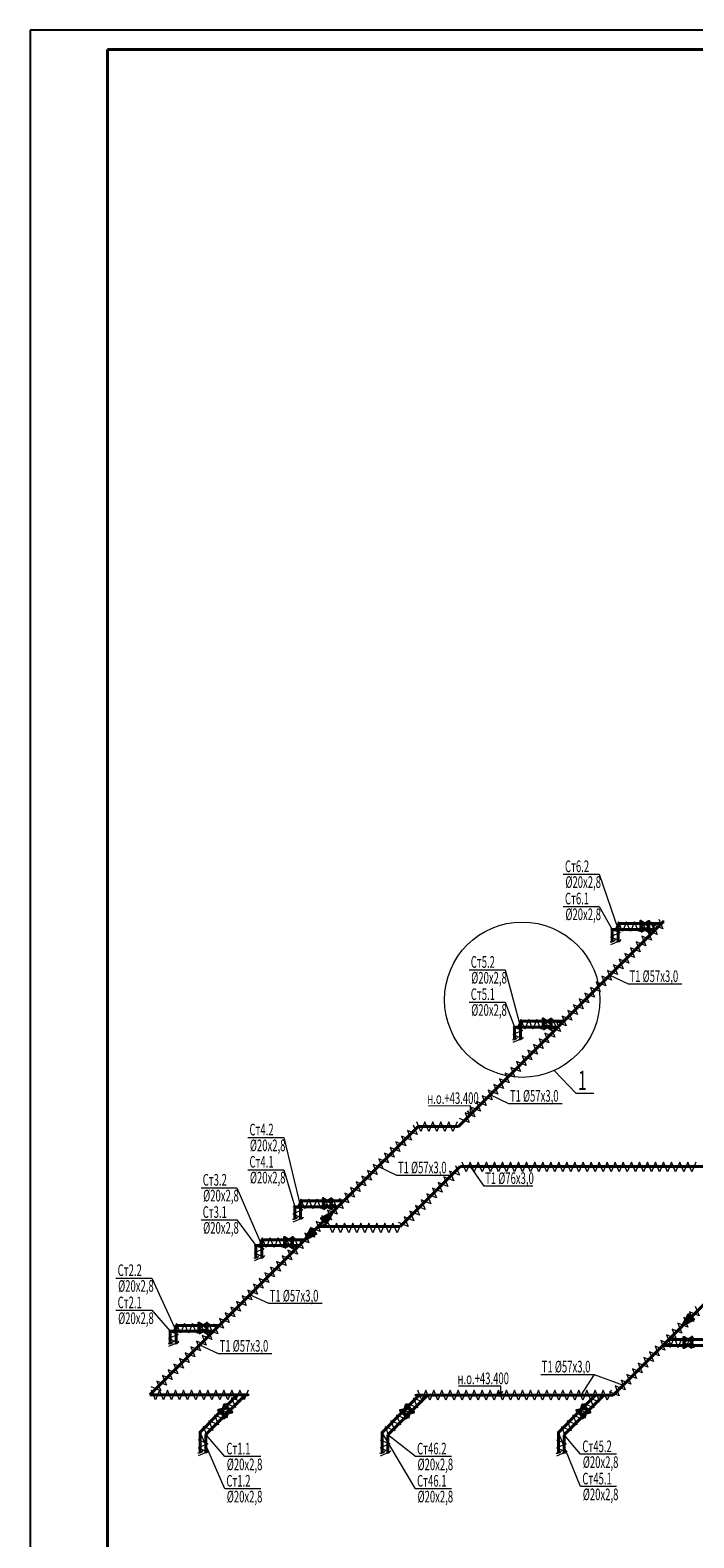
# Model space of a CAD drawing. Extents: x 48221031 to 50235895, y -2460404 to -2342774.
# Drawn here: x 50061170 to 50078294, y -2381662 to -2342774 of the extents above; entities that cross this region are included whole.
import ezdxf
from ezdxf.enums import TextEntityAlignment as Align

# ---------------------------------------------------------------- set-up
doc = ezdxf.new("R2010")
doc.units = 0
doc.header["$MEASUREMENT"] = 0
doc.layers.add('Изоляция', color=2, linetype='Continuous', lineweight=13)
doc.layers.add('Отопление', color=20, linetype='Continuous', lineweight=40)
doc.styles.add('1', font='isocpeur.ttf')

msp = doc.modelspace()

# ---------------------------------------------------------------- linework, layer by layer
for p, q in [((50145269.8, -2342774.3), (50061169.8, -2342774.3)), ((50061169.8, -2342774.3), (50061169.8, -2402174.3))]:
    msp.add_line(p, q)
at = {"lineweight": 40}
for p, q in [((50063169.8, -2401674.3), (50063169.8, -2343274.3)), ((50063169.8, -2343274.3), (50144769.8, -2343274.3))]:
    msp.add_line(p, q, dxfattribs=at)
at = {"layer": 'Изоляция'}
for points in [[(50076452.7, -2366020.4), (50076348.8, -2365770.4), (50076244.9, -2366020.4)], [(50076660.6, -2366020.4), (50076556.7, -2365770.4), (50076452.7, -2366020.4)], [(50076868.4, -2366020.4), (50076764.5, -2365770.4), (50076660.6, -2366020.4)], [(50077076.3, -2366020.4), (50076972.3, -2365770.4), (50076868.4, -2366020.4)], [(50077284.1, -2366020.4), (50077180.2, -2365770.4), (50077076.3, -2366020.4)], [(50077245.3, -2365852.3), (50077348.6, -2366102.6), (50077098.4, -2365999.3)], [(50077392.3, -2365705.3), (50077495.6, -2365955.6), (50077245.3, -2365852.3)], [(50076140.4, -2365948.5), (50076390.4, -2366052.4), (50076140.4, -2366156.3)], [(50076140.4, -2366156.3), (50076390.4, -2366260.3), (50076140.4, -2366364.2)], [(50076804.4, -2366293.2), (50076907.7, -2366543.5), (50076657.4, -2366440.2)], [(50076951.4, -2366146.3), (50077054.7, -2366396.5), (50076804.4, -2366293.2)], [(50077098.4, -2365999.3), (50077201.6, -2366249.5), (50076951.4, -2366146.3)], [(50076510.5, -2366587.2), (50076613.8, -2366837.4), (50076363.5, -2366734.1)], [(50076657.4, -2366440.2), (50076760.7, -2366690.5), (50076510.5, -2366587.2)], [(50076069.6, -2367028.1), (50076172.9, -2367278.3), (50075922.6, -2367175)], [(50076216.5, -2366881.1), (50076319.8, -2367131.4), (50076069.6, -2367028.1)], [(50076363.5, -2366734.1), (50076466.8, -2366984.4), (50076216.5, -2366881.1)], [(50075628.7, -2367469), (50075731.9, -2367719.2), (50075481.7, -2367615.9)], [(50075775.6, -2367322), (50075878.9, -2367572.3), (50075628.7, -2367469)], [(50075922.6, -2367175), (50076025.9, -2367425.3), (50075775.6, -2367322)], [(50075334.7, -2367762.9), (50075438, -2368013.2), (50075187.7, -2367909.9)], [(50075481.7, -2367615.9), (50075585, -2367866.2), (50075334.7, -2367762.9)], [(50074893.8, -2368203.8), (50074997.1, -2368454.1), (50074746.8, -2368350.8)], [(50075040.8, -2368056.9), (50075144.1, -2368307.1), (50074893.8, -2368203.8)], [(50075187.7, -2367909.9), (50075291, -2368160.1), (50075040.8, -2368056.9)], [(50073619.6, -2368469.3), (50073869.6, -2368573.3), (50073619.6, -2368677.2)], [(50073931.9, -2368541.2), (50073828, -2368291.2), (50073724, -2368541.2)], [(50074139.7, -2368541.2), (50074035.8, -2368291.2), (50073931.9, -2368541.2)], [(50074347.6, -2368541.2), (50074243.7, -2368291.2), (50074139.7, -2368541.2)], [(50074452.9, -2368644.7), (50074556.2, -2368895), (50074305.9, -2368791.7)], [(50074555.4, -2368541.2), (50074451.5, -2368291.2), (50074347.6, -2368541.2)], [(50074599.9, -2368497.8), (50074703.2, -2368748), (50074452.9, -2368644.7)], [(50074763.3, -2368541.2), (50074659.4, -2368291.2), (50074555.4, -2368541.2)], [(50074746.8, -2368350.8), (50074850.1, -2368601.1), (50074599.9, -2368497.8)], [(50073619.6, -2368677.2), (50073869.6, -2368781.1), (50073619.6, -2368885)], [(50074159, -2368938.7), (50074262.3, -2369188.9), (50074012, -2369085.6)], [(50074305.9, -2368791.7), (50074409.2, -2369042), (50074159, -2368938.7)], [(50073718.1, -2369379.6), (50073821.3, -2369629.8), (50073571.1, -2369526.5)], [(50073865, -2369232.6), (50073968.3, -2369482.9), (50073718.1, -2369379.6)], [(50074012, -2369085.6), (50074115.3, -2369335.9), (50073865, -2369232.6)], [(50073424.1, -2369673.5), (50073527.4, -2369923.8), (50073277.1, -2369820.5)], [(50073571.1, -2369526.5), (50073674.4, -2369776.8), (50073424.1, -2369673.5)], [(50072983.2, -2370114.4), (50073086.5, -2370364.7), (50072836.2, -2370261.4)], [(50073130.2, -2369967.5), (50073233.5, -2370217.7), (50072983.2, -2370114.4)], [(50073277.1, -2369820.5), (50073380.4, -2370070.7), (50073130.2, -2369967.5)], [(50072542.3, -2370555.3), (50072645.6, -2370805.6), (50072395.3, -2370702.3)], [(50072689.3, -2370408.4), (50072792.6, -2370658.6), (50072542.3, -2370555.3)], [(50072836.2, -2370261.4), (50072939.5, -2370511.7), (50072689.3, -2370408.4)], [(50071352, -2370931.5), (50071248.1, -2371181.5), (50071144.2, -2370931.5)], [(50071559.9, -2370931.5), (50071455.9, -2371181.5), (50071352, -2370931.5)], [(50071767.7, -2370931.5), (50071663.8, -2371181.5), (50071559.9, -2370931.5)], [(50071975.6, -2370931.5), (50071871.6, -2371181.5), (50071767.7, -2370931.5)], [(50072183.4, -2370931.5), (50072079.5, -2371181.5), (50071975.6, -2370931.5)], [(50072395.3, -2370702.3), (50072498.6, -2370952.6), (50072248.4, -2370849.3)], [(50070755.2, -2371301.5), (50070858.5, -2371551.8), (50070608.3, -2371448.5)], [(50070902.2, -2371154.6), (50071005.5, -2371404.8), (50070755.2, -2371301.5)], [(50071049.2, -2371007.6), (50071152.5, -2371257.9), (50070902.2, -2371154.6)], [(50070314.3, -2371742.5), (50070417.6, -2371992.7), (50070167.4, -2371889.4)], [(50070461.3, -2371595.5), (50070564.6, -2371845.7), (50070314.3, -2371742.5)], [(50070608.3, -2371448.5), (50070711.6, -2371698.8), (50070461.3, -2371595.5)], [(50070020.4, -2372036.4), (50070123.7, -2372286.7), (50069873.4, -2372183.4)], [(50070167.4, -2371889.4), (50070270.7, -2372139.7), (50070020.4, -2372036.4)], [(50072140.6, -2372057.8), (50072243.8, -2372308.1), (50071993.6, -2372204.8)], [(50072524.4, -2371971.3), (50072420.4, -2372221.3), (50072316.5, -2371971.3)], [(50072732.2, -2371971.3), (50072628.3, -2372221.3), (50072524.4, -2371971.3)], [(50072940.1, -2371971.3), (50072836.1, -2372221.3), (50072732.2, -2371971.3)], [(50073147.9, -2371971.3), (50073044, -2372221.3), (50072940.1, -2371971.3)], [(50073355.8, -2371971.3), (50073251.8, -2372221.3), (50073147.9, -2371971.3)], [(50073563.6, -2371971.3), (50073459.7, -2372221.3), (50073355.8, -2371971.3)], [(50073771.4, -2371971.3), (50073667.5, -2372221.3), (50073563.6, -2371971.3)], [(50073979.3, -2371971.3), (50073875.4, -2372221.3), (50073771.4, -2371971.3)], [(50074187.1, -2371971.3), (50074083.2, -2372221.3), (50073979.3, -2371971.3)], [(50074395, -2371971.3), (50074291.1, -2372221.3), (50074187.1, -2371971.3)], [(50074602.8, -2371971.3), (50074498.9, -2372221.3), (50074395, -2371971.3)], [(50074810.7, -2371971.3), (50074706.8, -2372221.3), (50074602.8, -2371971.3)], [(50075018.5, -2371971.3), (50074914.6, -2372221.3), (50074810.7, -2371971.3)], [(50075226.4, -2371971.3), (50075122.4, -2372221.3), (50075018.5, -2371971.3)], [(50075434.2, -2371971.3), (50075330.3, -2372221.3), (50075226.4, -2371971.3)], [(50075642.1, -2371971.3), (50075538.1, -2372221.3), (50075434.2, -2371971.3)], [(50075849.9, -2371971.3), (50075746, -2372221.3), (50075642.1, -2371971.3)], [(50076057.8, -2371971.3), (50075953.8, -2372221.3), (50075849.9, -2371971.3)], [(50076265.6, -2371971.3), (50076161.7, -2372221.3), (50076057.8, -2371971.3)], [(50076473.4, -2371971.3), (50076369.5, -2372221.3), (50076265.6, -2371971.3)], [(50076681.3, -2371971.3), (50076577.4, -2372221.3), (50076473.4, -2371971.3)], [(50076889.1, -2371971.3), (50076785.2, -2372221.3), (50076681.3, -2371971.3)], [(50077097, -2371971.3), (50076993.1, -2372221.3), (50076889.1, -2371971.3)], [(50077304.8, -2371971.3), (50077200.9, -2372221.3), (50077097, -2371971.3)], [(50077512.7, -2371971.3), (50077408.8, -2372221.3), (50077304.8, -2371971.3)], [(50077720.5, -2371971.3), (50077616.6, -2372221.3), (50077512.7, -2371971.3)], [(50077928.4, -2371971.3), (50077824.4, -2372221.3), (50077720.5, -2371971.3)], [(50078136.2, -2371971.3), (50078032.3, -2372221.3), (50077928.4, -2371971.3)], [(50078344.1, -2371971.3), (50078240.1, -2372221.3), (50078136.2, -2371971.3)], [(50069579.5, -2372477.3), (50069682.8, -2372727.6), (50069432.5, -2372624.3)], [(50069726.5, -2372330.3), (50069829.8, -2372580.6), (50069579.5, -2372477.3)], [(50069873.4, -2372183.4), (50069976.7, -2372433.6), (50069726.5, -2372330.3)], [(50071699.6, -2372498.7), (50071802.9, -2372749), (50071552.7, -2372645.7)], [(50071846.6, -2372351.8), (50071949.9, -2372602), (50071699.6, -2372498.7)], [(50071993.6, -2372204.8), (50072096.9, -2372455.1), (50071846.6, -2372351.8)], [(50068259.5, -2373172.8), (50068155.6, -2372922.8), (50068051.7, -2373172.8)], [(50068467.4, -2373172.8), (50068363.4, -2372922.8), (50068259.5, -2373172.8)], [(50068675.2, -2373172.8), (50068571.3, -2372922.8), (50068467.4, -2373172.8)], [(50068883, -2373172.8), (50068779.1, -2372922.8), (50068675.2, -2373172.8)], [(50069090.9, -2373172.8), (50068987, -2372922.8), (50068883, -2373172.8)], [(50069138.6, -2372918.2), (50069241.9, -2373168.5), (50068991.6, -2373065.2)], [(50069285.6, -2372771.2), (50069388.8, -2373021.5), (50069138.6, -2372918.2)], [(50069432.5, -2372624.3), (50069535.8, -2372874.5), (50069285.6, -2372771.2)], [(50071405.7, -2372792.7), (50071509, -2373042.9), (50071258.7, -2372939.6)], [(50071552.7, -2372645.7), (50071656, -2372896), (50071405.7, -2372792.7)], [(50067947.2, -2373100.9), (50068197.2, -2373204.8), (50067947.2, -2373308.7)], [(50067947.2, -2373308.7), (50068197.2, -2373412.7), (50067947.2, -2373516.6)], [(50068844.6, -2373212.2), (50068947.9, -2373462.4), (50068697.7, -2373359.1)], [(50068991.6, -2373065.2), (50069094.9, -2373315.4), (50068844.6, -2373212.2)], [(50070964.8, -2373233.6), (50071068.1, -2373483.8), (50070817.8, -2373380.5)], [(50071111.8, -2373086.6), (50071215.1, -2373336.9), (50070964.8, -2373233.6)], [(50071258.7, -2372939.6), (50071362, -2373189.9), (50071111.8, -2373086.6)], [(50068403.7, -2373653.1), (50068507, -2373903.3), (50068256.8, -2373800)], [(50068550.7, -2373506.1), (50068654, -2373756.4), (50068403.7, -2373653.1)], [(50068697.7, -2373359.1), (50068801, -2373609.4), (50068550.7, -2373506.1)], [(50069076.1, -2373543), (50068972.2, -2373793), (50068868.3, -2373543)], [(50069284, -2373543), (50069180.1, -2373793), (50069076.1, -2373543)], [(50069491.8, -2373543), (50069387.9, -2373793), (50069284, -2373543)], [(50069699.7, -2373543), (50069595.8, -2373793), (50069491.8, -2373543)], [(50069907.5, -2373543), (50069803.6, -2373793), (50069699.7, -2373543)], [(50070115.4, -2373543), (50070011.5, -2373793), (50069907.5, -2373543)], [(50070323.2, -2373543), (50070219.3, -2373793), (50070115.4, -2373543)], [(50070531.1, -2373543), (50070427.1, -2373793), (50070323.2, -2373543)], [(50070738.9, -2373543), (50070635, -2373793), (50070531.1, -2373543)], [(50070817.8, -2373380.5), (50070921.1, -2373630.8), (50070670.9, -2373527.5)], [(50067259, -2374173.3), (50067155, -2373923.3), (50067051.1, -2374173.3)], [(50067466.8, -2374173.3), (50067362.9, -2373923.3), (50067259, -2374173.3)], [(50067674.6, -2374173.3), (50067570.7, -2373923.3), (50067466.8, -2374173.3)], [(50067882.5, -2374173.3), (50067778.6, -2373923.3), (50067674.6, -2374173.3)], [(50067962.8, -2374094), (50068066.1, -2374344.2), (50067815.9, -2374240.9)], [(50068090.3, -2374173.3), (50067986.4, -2373923.3), (50067882.5, -2374173.3)], [(50068109.8, -2373947), (50068213.1, -2374197.3), (50067962.8, -2374094)], [(50068256.8, -2373800), (50068360.1, -2374050.3), (50068109.8, -2373947)], [(50066946.7, -2374101.4), (50067196.7, -2374205.4), (50066946.7, -2374309.3)], [(50066946.7, -2374309.3), (50067196.7, -2374413.2), (50066946.7, -2374517.1)], [(50067668.9, -2374387.9), (50067772.2, -2374638.2), (50067521.9, -2374534.9)], [(50067815.9, -2374240.9), (50067919.2, -2374491.2), (50067668.9, -2374387.9)], [(50067228, -2374828.8), (50067331.3, -2375079.1), (50067081, -2374975.8)], [(50067375, -2374681.8), (50067478.2, -2374932.1), (50067228, -2374828.8)], [(50067521.9, -2374534.9), (50067625.2, -2374785.1), (50067375, -2374681.8)], [(50066934, -2375122.8), (50067037.3, -2375373), (50066787.1, -2375269.7)], [(50067081, -2374975.8), (50067184.3, -2375226), (50066934, -2375122.8)], [(50066493.1, -2375563.7), (50066596.4, -2375813.9), (50066346.2, -2375710.6)], [(50066640.1, -2375416.7), (50066743.4, -2375667), (50066493.1, -2375563.7)], [(50066787.1, -2375269.7), (50066890.4, -2375520), (50066640.1, -2375416.7)], [(50066052.2, -2376004.6), (50066155.5, -2376254.8), (50065905.3, -2376151.5)], [(50066199.2, -2375857.6), (50066302.5, -2376107.9), (50066052.2, -2376004.6)], [(50066346.2, -2375710.6), (50066449.5, -2375960.9), (50066199.2, -2375857.6)], [(50078031.1, -2375981.8), (50078134.4, -2376232.1), (50077884.2, -2376128.8)], [(50078178.1, -2375834.9), (50078281.4, -2376085.1), (50078031.1, -2375981.8)], [(50078325.1, -2375687.9), (50078428.4, -2375938.1), (50078178.1, -2375834.9)], [(50064736.9, -2376311.2), (50064986.9, -2376415.1), (50064736.9, -2376519.1)], [(50065049.2, -2376383.1), (50064945.3, -2376133.1), (50064841.3, -2376383.1)], [(50065257, -2376383.1), (50065153.1, -2376133.1), (50065049.2, -2376383.1)], [(50065464.9, -2376383.1), (50065360.9, -2376133.1), (50065257, -2376383.1)], [(50065672.7, -2376383.1), (50065568.8, -2376133.1), (50065464.9, -2376383.1)], [(50065758.3, -2376298.5), (50065861.6, -2376548.8), (50065611.3, -2376445.5)], [(50065880.6, -2376383.1), (50065776.6, -2376133.1), (50065672.7, -2376383.1)], [(50065905.3, -2376151.5), (50066008.6, -2376401.8), (50065758.3, -2376298.5)], [(50077590.2, -2376422.7), (50077693.5, -2376673), (50077443.3, -2376569.7)], [(50077737.2, -2376275.8), (50077840.5, -2376526), (50077590.2, -2376422.7)], [(50077884.2, -2376128.8), (50077987.5, -2376379.1), (50077737.2, -2376275.8)], [(50064736.9, -2376519.1), (50064986.9, -2376623), (50064736.9, -2376726.9)], [(50065317.4, -2376739.4), (50065420.7, -2376989.7), (50065170.4, -2376886.4)], [(50065464.4, -2376592.4), (50065567.6, -2376842.7), (50065317.4, -2376739.4)], [(50065611.3, -2376445.5), (50065714.6, -2376695.7), (50065464.4, -2376592.4)], [(50077296.3, -2376716.7), (50077399.6, -2376966.9), (50077149.3, -2376863.6)], [(50077443.3, -2376569.7), (50077546.6, -2376820), (50077296.3, -2376716.7)], [(50077678.6, -2376749), (50077782.5, -2376499), (50077886.5, -2376749)], [(50077886.5, -2376749), (50077990.4, -2376499), (50078094.3, -2376749)], [(50078094.3, -2376749), (50078198.2, -2376499), (50078302.2, -2376749)], [(50064876.5, -2377180.3), (50064979.8, -2377430.6), (50064729.5, -2377327.3)], [(50065023.4, -2377033.4), (50065126.7, -2377283.6), (50064876.5, -2377180.3)], [(50065170.4, -2376886.4), (50065273.7, -2377136.6), (50065023.4, -2377033.4)], [(50076855.4, -2377157.6), (50076958.7, -2377407.8), (50076708.4, -2377304.5)], [(50077002.4, -2377010.6), (50077105.6, -2377260.9), (50076855.4, -2377157.6)], [(50077149.3, -2376863.6), (50077252.6, -2377113.9), (50077002.4, -2377010.6)], [(50064582.5, -2377474.3), (50064685.8, -2377724.5), (50064435.6, -2377621.2)], [(50064729.5, -2377327.3), (50064832.8, -2377577.6), (50064582.5, -2377474.3)], [(50076561.4, -2377451.5), (50076664.7, -2377701.8), (50076414.5, -2377598.5)], [(50076708.4, -2377304.5), (50076811.7, -2377554.8), (50076561.4, -2377451.5)], [(50064435.6, -2377621.2), (50064538.9, -2377871.5), (50064288.6, -2377768.2)], [(50064505.1, -2377850.6), (50064401.2, -2378100.6), (50064297.3, -2377850.6)], [(50064713, -2377850.6), (50064609, -2378100.6), (50064505.1, -2377850.6)], [(50064920.8, -2377850.6), (50064816.9, -2378100.6), (50064713, -2377850.6)], [(50065128.6, -2377850.6), (50065024.7, -2378100.6), (50064920.8, -2377850.6)], [(50065336.5, -2377850.6), (50065232.6, -2378100.6), (50065128.6, -2377850.6)], [(50065544.3, -2377850.6), (50065440.4, -2378100.6), (50065336.5, -2377850.6)], [(50065752.2, -2377850.6), (50065648.3, -2378100.6), (50065544.3, -2377850.6)], [(50065960, -2377850.6), (50065856.1, -2378100.6), (50065752.2, -2377850.6)], [(50066167.9, -2377850.6), (50066064, -2378100.6), (50065960, -2377850.6)], [(50066375.7, -2377850.6), (50066271.8, -2378100.6), (50066167.9, -2377850.6)], [(50066583.6, -2377850.6), (50066479.6, -2378100.6), (50066375.7, -2377850.6)], [(50066791.4, -2377850.6), (50066687.5, -2378100.6), (50066583.6, -2377850.6)], [(50071378.9, -2377856.8), (50071275, -2378106.8), (50071171, -2377856.8)], [(50071586.7, -2377856.8), (50071482.8, -2378106.8), (50071378.9, -2377856.8)], [(50071794.6, -2377856.8), (50071690.7, -2378106.8), (50071586.7, -2377856.8)], [(50072002.4, -2377856.8), (50071898.5, -2378106.8), (50071794.6, -2377856.8)], [(50072210.3, -2377856.8), (50072106.4, -2378106.8), (50072002.4, -2377856.8)], [(50072418.1, -2377856.8), (50072314.2, -2378106.8), (50072210.3, -2377856.8)], [(50072626, -2377856.8), (50072522, -2378106.8), (50072418.1, -2377856.8)], [(50072833.8, -2377856.8), (50072729.9, -2378106.8), (50072626, -2377856.8)], [(50073041.7, -2377856.8), (50072937.7, -2378106.8), (50072833.8, -2377856.8)], [(50073249.5, -2377856.8), (50073145.6, -2378106.8), (50073041.7, -2377856.8)], [(50073457.4, -2377856.8), (50073353.4, -2378106.8), (50073249.5, -2377856.8)], [(50073665.2, -2377856.8), (50073561.3, -2378106.8), (50073457.4, -2377856.8)], [(50073873, -2377856.8), (50073769.1, -2378106.8), (50073665.2, -2377856.8)], [(50074080.9, -2377856.8), (50073977, -2378106.8), (50073873, -2377856.8)], [(50074288.7, -2377856.8), (50074184.8, -2378106.8), (50074080.9, -2377856.8)], [(50074496.6, -2377856.8), (50074392.7, -2378106.8), (50074288.7, -2377856.8)], [(50074704.4, -2377856.8), (50074600.5, -2378106.8), (50074496.6, -2377856.8)], [(50074912.3, -2377856.8), (50074808.4, -2378106.8), (50074704.4, -2377856.8)], [(50075120.1, -2377856.8), (50075016.2, -2378106.8), (50074912.3, -2377856.8)], [(50075328, -2377856.8), (50075224, -2378106.8), (50075120.1, -2377856.8)], [(50075535.8, -2377856.8), (50075431.9, -2378106.8), (50075328, -2377856.8)], [(50075743.7, -2377856.8), (50075639.7, -2378106.8), (50075535.8, -2377856.8)], [(50075951.5, -2377856.8), (50075847.6, -2378106.8), (50075743.7, -2377856.8)], [(50076159.4, -2377856.8), (50076055.4, -2378106.8), (50075951.5, -2377856.8)], [(50076267.5, -2377745.5), (50076370.8, -2377995.7), (50076120.5, -2377892.4)], [(50076414.5, -2377598.5), (50076517.8, -2377848.7), (50076267.5, -2377745.5)], [(50066323.2, -2378450.8), (50066073, -2378347.5), (50066176.3, -2378597.8)], [(50066470.2, -2378303.8), (50066219.9, -2378200.5), (50066323.2, -2378450.8)], [(50066617.2, -2378156.8), (50066366.9, -2378053.6), (50066470.2, -2378303.8)], [(50071017.6, -2378457), (50070767.4, -2378353.7), (50070870.6, -2378604)], [(50071164.6, -2378310.1), (50070914.3, -2378206.8), (50071017.6, -2378457)], [(50071311.6, -2378163.1), (50071061.3, -2378059.8), (50071164.6, -2378310.1)], [(50075567.6, -2378457), (50075317.4, -2378353.7), (50075420.6, -2378604)], [(50075714.6, -2378310.1), (50075464.3, -2378206.8), (50075567.6, -2378457)], [(50075861.6, -2378163.1), (50075611.3, -2378059.8), (50075714.6, -2378310.1)], [(50066029.3, -2378744.7), (50065779, -2378641.4), (50065882.3, -2378891.7)], [(50066176.3, -2378597.8), (50065926, -2378494.5), (50066029.3, -2378744.7)], [(50070723.7, -2378751), (50070473.4, -2378647.7), (50070576.7, -2378897.9)], [(50070870.6, -2378604), (50070620.4, -2378500.7), (50070723.7, -2378751)], [(50075273.7, -2378751), (50075023.4, -2378647.7), (50075126.7, -2378897.9)], [(50075420.6, -2378604), (50075170.4, -2378500.7), (50075273.7, -2378751)], [(50065504.7, -2379129.6), (50065754.7, -2379233.5), (50065504.7, -2379337.5)], [(50065882.3, -2378891.7), (50065632.1, -2378788.4), (50065735.3, -2379038.7)], [(50070199.1, -2379135.9), (50070449.1, -2379239.8), (50070199.1, -2379343.7)], [(50070576.7, -2378897.9), (50070326.4, -2378794.7), (50070429.7, -2379044.9)], [(50074749.1, -2379135.9), (50074999.1, -2379239.8), (50074749.1, -2379343.7)], [(50075126.7, -2378897.9), (50074876.4, -2378794.7), (50074979.7, -2379044.9)], [(50065504.7, -2379337.5), (50065754.7, -2379441.4), (50065504.7, -2379545.3)], [(50070199.1, -2379343.7), (50070449.1, -2379447.6), (50070199.1, -2379551.5)], [(50074749.1, -2379343.7), (50074999.1, -2379447.6), (50074749.1, -2379551.5)]]:
    msp.add_lwpolyline(points, dxfattribs=at)
at = {"layer": 'Отопление'}
for p, q in [((50077503.9, -2365770.5), (50072288.6, -2370985.8)), ((50076339.5, -2366290.2), (50076339.5, -2365816.4)), ((50076339.5, -2365818.9), (50076923.9, -2365818.9)), ((50076207.9, -2377981.8), (50088150.2, -2366039.6)), ((50073818.7, -2368811), (50073818.7, -2368337.2)), ((50073818.7, -2368339.7), (50074403, -2368339.7)), ((50072288.6, -2370985.8), (50072217.9, -2371056.5)), ((50071177, -2371056.5), (50064258, -2377975.6)), ((50072217.9, -2371056.5), (50071177, -2371056.5)), ((50070720.8, -2373630.1), (50072264, -2372087.3)), ((50072264, -2372087.3), (50078738.7, -2372087.3)), ((50068146.3, -2373442.6), (50068146.3, -2372968.8)), ((50068146.3, -2372971.3), (50068730.7, -2372971.3)), ((50068603.5, -2373630.1), (50070720.8, -2373630.1)), ((50067145.7, -2374443.1), (50067145.7, -2373969.3)), ((50067145.7, -2373971.8), (50067730.1, -2373971.8)), ((50064936, -2376652.9), (50064936, -2376179.1)), ((50064936, -2376181.6), (50065520.3, -2376181.6)), ((50064258, -2377975.6), (50066783.7, -2377975.6)), ((50071127.4, -2377981.8), (50076207.9, -2377981.8)), ((50065703.8, -2379471.3), (50065703.8, -2378997.5)), ((50070398.1, -2379477.6), (50070398.1, -2379003.7)), ((50074948.1, -2379477.6), (50074948.1, -2379003.7))]:
    msp.add_line(p, q, dxfattribs=at)
at = {"layer": 'Отопление', "color": 5, "lineweight": 20}
for points in [[(50074924.2, -2364543.8), (50075851.8, -2364543.8), (50076339.5, -2365968.9)], [(50074924.2, -2365375.3), (50075851.8, -2365375.3), (50076189.5, -2365968.9)], [(50072494.7, -2367011.8), (50073422.3, -2367011.8), (50073818.7, -2368489.7)], [(50077984.8, -2367378.5), (50076608.5, -2367378.5), (50076121.2, -2367153.2)], [(50072494.7, -2367843.3), (50073422.3, -2367843.3), (50073668.7, -2368489.7)], [(50074687.7, -2369609.2), (50075244.6, -2370192.1), (50075717.3, -2370192.1)], [(50071443.7, -2370517.2), (50072520.5, -2370509.8), (50072520.5, -2370753.9)], [(50071443.7, -2370517.2), (50072520.5, -2370509.8), (50072520.5, -2370753.9), (50072456.9, -2370650.9), (50072520.5, -2370753.9), (50072584, -2370650.9)], [(50074898.5, -2370464.9), (50073522.1, -2370464.9), (50073034.9, -2370239.6)], [(50066784.6, -2371334.9), (50067712.2, -2371334.9), (50068146.3, -2373121.3)], [(50072009.2, -2372313.3), (50070632.8, -2372313.3), (50070145.5, -2372088)], [(50074136.5, -2372589.1), (50072883.3, -2372589.1), (50072530.7, -2372087.4)], [(50066784.6, -2372166.4), (50067712.2, -2372166.4), (50067996.3, -2373121.3)], [(50065578.4, -2372631.3), (50066506, -2372631.3), (50067148.1, -2374122.3)], [(50065578.4, -2373462.8), (50066506, -2373462.8), (50066995.7, -2374121.8)], [(50063384.5, -2374961.6), (50064312.1, -2374961.6), (50064936, -2376331.6)], [(50068702.4, -2375620.2), (50067326, -2375620.2), (50066838.7, -2375394.9)], [(50063384.5, -2375793.1), (50064312.1, -2375793.1), (50064786, -2376331.6)], [(50067409, -2376913.5), (50066032.6, -2376913.5), (50065545.3, -2376688.2)], [(50074344.3, -2377449.4), (50075720.7, -2377449.4), (50075379.9, -2377981.8)], [(50075720.7, -2377449.4), (50076466.1, -2377723.6)], [(50072224.7, -2377745.1), (50073301.5, -2377737.7), (50073301.5, -2377981.8)], [(50072224.7, -2377745.1), (50073301.5, -2377737.7), (50073301.5, -2377981.8), (50073237.9, -2377878.7), (50073301.5, -2377981.8), (50073365, -2377878.7)], [(50067122, -2380394.7), (50066194.4, -2380394.7), (50065553.8, -2378935.4)], [(50067122, -2379563.2), (50066194.4, -2379563.2), (50065703.8, -2378997.5)], [(50072036.8, -2380394.7), (50071109.2, -2380394.7), (50070248.1, -2378941.6)], [(50072036.8, -2379563.2), (50071109.2, -2379563.2), (50070398.1, -2379003.7)], [(50076301, -2380336.8), (50075373.4, -2380336.8), (50074798.1, -2378941.6)], [(50076301, -2379505.3), (50075373.4, -2379505.3), (50074948.1, -2379003.7)]]:
    msp.add_lwpolyline(points, dxfattribs=at)
at = {"layer": 'Отопление', "color": 7}
for points in [[(50076923.9, -2365881.6), (50076923.9, -2365754), (50077136.4, -2365881.6), (50077136.4, -2365758.3), (50076923.9, -2365881.6)], [(50076923.9, -2366031.6), (50076923.9, -2365904), (50077136.4, -2366031.6), (50077136.4, -2365908.3), (50076923.9, -2366031.6)], [(50074403, -2368402.5), (50074403, -2368274.9), (50074615.5, -2368402.5), (50074615.5, -2368279.1), (50074403, -2368402.5)], [(50074403, -2368552.5), (50074403, -2368424.9), (50074615.5, -2368552.5), (50074615.5, -2368429.1), (50074403, -2368552.5)], [(50068730.7, -2373034), (50068730.7, -2372906.4), (50068943.2, -2373034), (50068943.2, -2372910.7), (50068730.7, -2373034)], [(50068730.7, -2373184), (50068730.7, -2373056.4), (50068943.2, -2373184), (50068943.2, -2373060.7), (50068730.7, -2373184)], [(50067730.1, -2374034.6), (50067730.1, -2373907), (50067942.6, -2374034.6), (50067942.6, -2373911.2), (50067730.1, -2374034.6)], [(50067730.1, -2374184.6), (50067730.1, -2374057), (50067942.6, -2374184.6), (50067942.6, -2374061.2), (50067730.1, -2374184.6)], [(50065520.3, -2376244.3), (50065520.3, -2376116.7), (50065732.8, -2376244.3), (50065732.8, -2376121), (50065520.3, -2376244.3)], [(50065520.3, -2376394.3), (50065520.3, -2376266.7), (50065732.8, -2376394.3), (50065732.8, -2376271), (50065520.3, -2376394.3)], [(50078246.7, -2376610.3), (50078246.7, -2376482.7), (50078034.2, -2376610.3), (50078034.2, -2376486.9), (50078246.7, -2376610.3)], [(50078246.7, -2376760.3), (50078246.7, -2376632.7), (50078034.2, -2376760.3), (50078034.2, -2376636.9), (50078246.7, -2376760.3)], [(50066117.4, -2378460.4), (50066027.1, -2378370.2), (50066267.6, -2378310.2), (50066180.4, -2378223), (50066117.4, -2378460.4)], [(50066223.4, -2378566.5), (50066133.2, -2378476.3), (50066373.7, -2378416.2), (50066286.5, -2378329), (50066223.4, -2378566.5)], [(50070811.8, -2378466.7), (50070721.5, -2378376.5), (50070962, -2378316.4), (50070874.8, -2378229.2), (50070811.8, -2378466.7)], [(50070917.8, -2378572.7), (50070827.6, -2378482.5), (50071068.1, -2378422.5), (50070980.9, -2378335.3), (50070917.8, -2378572.7)], [(50075361.8, -2378466.7), (50075271.5, -2378376.5), (50075512, -2378316.4), (50075424.8, -2378229.2), (50075361.8, -2378466.7)], [(50075467.8, -2378572.7), (50075377.6, -2378482.5), (50075618.1, -2378422.5), (50075530.9, -2378335.3), (50075467.8, -2378572.7)]]:
    msp.add_lwpolyline(points, dxfattribs=at)
at = {"layer": 'Отопление'}
for points in [[(50077136.4, -2365818.9), (50077455.5, -2365818.9)], [(50077477.9, -2365770.5), (50077530, -2365770.5)], [(50076923.9, -2365968.9), (50076189.5, -2365968.9), (50076189.5, -2366290.2)], [(50077136.4, -2365968.9), (50077305.5, -2365968.9)], [(50074403, -2368489.7), (50073668.7, -2368489.7), (50073668.7, -2368811)], [(50074615.5, -2368339.7), (50074934.7, -2368339.7)], [(50074615.5, -2368489.7), (50074784.7, -2368489.7)], [(50068730.7, -2373121.3), (50067996.3, -2373121.3), (50067996.3, -2373442.6)], [(50068943.2, -2372971.3), (50069262.3, -2372971.3)], [(50068943.2, -2373121.3), (50069112.3, -2373121.3)], [(50067942.6, -2373971.8), (50068261.7, -2373971.8)], [(50067730.1, -2374121.8), (50066995.7, -2374121.8), (50066995.7, -2374443.1)], [(50067942.6, -2374121.8), (50068111.7, -2374121.8)], [(50065520.3, -2376331.6), (50064786, -2376331.6), (50064786, -2376652.9)], [(50065732.8, -2376181.6), (50066052, -2376181.6)], [(50065732.8, -2376331.6), (50065902, -2376331.6)], [(50078034.2, -2376698.6), (50077492.2, -2376697.6)], [(50078034.2, -2376548.6), (50077641.9, -2376547.9)], [(50079131.1, -2377083.5), (50079131.1, -2376547.6), (50078246.7, -2376547.6)], [(50078981.1, -2377083.5), (50078981.1, -2376697.6), (50078246.7, -2376697.6)], [(50066223.3, -2378265.8), (50066513.5, -2377975.6)], [(50066329.3, -2378371.9), (50066725.7, -2377975.6)], [(50066783.7, -2377949.5), (50066783.7, -2378001.7)], [(50070917.7, -2378272.1), (50071207.9, -2377981.8)], [(50071023.7, -2378378.1), (50071420, -2377981.8)], [(50071127.4, -2377955.7), (50071127.4, -2378007.9)], [(50075467.7, -2378272.1), (50075757.9, -2377981.8)], [(50075573.7, -2378378.1), (50075970, -2377981.8)], [(50065553.8, -2378935.4), (50066073, -2378416.1)], [(50065703.8, -2378997.5), (50066179.1, -2378522.2)], [(50070248.1, -2378941.6), (50070767.4, -2378422.3)], [(50070398.1, -2379003.7), (50070873.5, -2378528.4)], [(50074798.1, -2378941.6), (50075317.4, -2378422.3)], [(50074948.1, -2379003.7), (50075423.5, -2378528.4)], [(50065553.8, -2378935.4), (50065553.8, -2378935.4), (50065553.8, -2378935.4), (50065553.8, -2379471.3)], [(50070248.1, -2378941.6), (50070248.1, -2378941.6), (50070248.1, -2378941.6), (50070248.1, -2379477.6)], [(50074798.1, -2378941.6), (50074798.1, -2378941.6), (50074798.1, -2378941.6), (50074798.1, -2379477.6)]]:
    msp.add_lwpolyline(points, dxfattribs=at)
for points in [[(50068967.3, -2373266.2), (50068686.4, -2373421.3), (50068812.3, -2373547.2)], [(50068261.7, -2373971.8), (50068416.8, -2373690.9), (50068542.7, -2373816.8)], [(50078006.2, -2376183.5), (50078161.3, -2375902.6), (50078287.1, -2376028.5)]]:
    msp.add_lwpolyline(points, close=True, dxfattribs=at)
at = {"layer": 'Отопление', "color": 5, "lineweight": 20}
msp.add_circle((50073865.8, -2367782), 2003.6, dxfattribs=at)
at = {"layer": 'Отопление', "color": 5, "lineweight": 13}
for centre in [(50076169.1, -2366184.9), (50076319.1, -2366184.9), (50073648.2, -2368705.8), (50073798.2, -2368705.8), (50067975.8, -2373337.3), (50068125.8, -2373337.3), (50066975.3, -2374337.9), (50067125.3, -2374337.9), (50064765.5, -2376547.7), (50064915.5, -2376547.7), (50065533.3, -2379366), (50065683.3, -2379366), (50070227.7, -2379372.3), (50070377.7, -2379372.3), (50074777.7, -2379372.3), (50074927.7, -2379372.3)]:
    msp.add_arc(centre, 107.2, 251.16801, 337.23394, dxfattribs=at)

# ---------------------------------------------------------------- texts
at = {"layer": 'Отопление', "color": 5, "lineweight": 20, "style": '1', "width": 0.6}
for s, p in [('Ст6.2', (50074967.7, -2364490.2)), ('%%C20х2,8', (50074979.7, -2364897.6)), ('Ст6.1', (50074967.7, -2365321.7)), ('%%C20х2,8', (50074979.7, -2365729.1)), ('Ст5.2', (50072538.2, -2366958.1)), ('%%C20х2,8', (50072550.2, -2367365.5)), ('Т1 %%C57х3,0', (50076633.5, -2367324.9)), ('Ст5.1', (50072538.2, -2367789.6)), ('%%C20х2,8', (50072550.2, -2368197)), ('н.о.+43.400', (50071416.8, -2370470.7)), ('Т1 %%C57х3,0', (50073547.2, -2370411.2)), ('Ст4.2', (50066828.1, -2371281.2)), ('%%C20х2,8', (50066840.1, -2371688.6)), ('Ст4.1', (50066828.1, -2372112.7)), ('Т1 %%C57х3,0', (50070657.9, -2372259.7)), ('Ст3.2', (50065621.9, -2372577.7)), ('%%C20х2,8', (50066840.1, -2372520.1)), ('Т1 %%C76х3,0', (50072908.4, -2372535.4)), ('%%C20х2,8', (50065634, -2372985.1)), ('Ст3.1', (50065621.9, -2373409.2)), ('%%C20х2,8', (50065634, -2373816.6)), ('Ст2.2', (50063428, -2374908)), ('%%C20х2,8', (50063440, -2375315.3)), ('Т1 %%C57х3,0', (50067351, -2375566.5)), ('Ст2.1', (50063428, -2375739.5)), ('%%C20х2,8', (50063440, -2376146.8)), ('Т1 %%C57х3,0', (50066057.6, -2376859.9)), ('Т1 %%C57х3,0', (50074369.4, -2377395.8)), ('н.о.+43.400', (50072197.9, -2377698.6)), ('Ст45.2', (50075416.9, -2379451.7)), ('Ст1.1', (50066231.6, -2379509.5)), ('Ст46.2', (50071152.7, -2379509.5)), ('%%C20х2,8', (50066243.7, -2379916.9)), ('%%C20х2,8', (50071164.7, -2379916.9)), ('%%C20х2,8', (50075428.9, -2379859.1)), ('Ст1.2', (50066231.6, -2380341)), ('Ст46.1', (50071152.7, -2380341)), ('Ст45.1', (50075416.9, -2380283.2)), ('%%C20х2,8', (50066243.7, -2380748.4)), ('%%C20х2,8', (50071164.7, -2380748.4)), ('%%C20х2,8', (50075428.9, -2380690.6))]:
    msp.add_text(s, height=300, dxfattribs=at).set_placement(p)
msp.add_text('1', height=500, dxfattribs=at).set_placement((50075418.8, -2370114.5), align=Align.CENTER)

doc.saveas('drawing.dxf')
